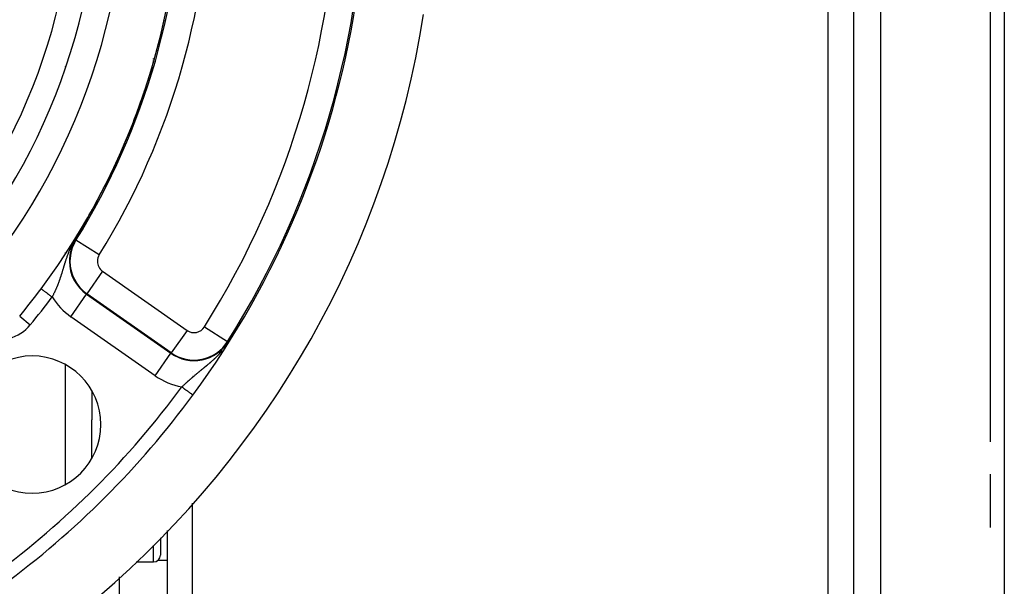
# Model space of a CAD drawing. Units: millimetres. Extents: x -342 to 573, y -371 to 371.
# Drawn here: x 501 to 573, y -2 to 39 of the extents above; entities that cross this region are included whole.
import ezdxf

# ---------------------------------------------------------------- set-up
doc = ezdxf.new("R2010")
doc.units = ezdxf.units.MM
doc.linetypes.add('DASHED', pattern=[9.652, 8.128, -1.524])
doc.layers.add('nevidi', color=4, linetype='DASHED')

msp = doc.modelspace()

# ---------------------------------------------------------------- linework, layer by layer
at = {"color": 2}
for p, q in [((573.051, 79.98), (573.051, -8.995)), ((562.051, 77.927), (562.051, -16.228)), ((562.051, 77.927), (562.051, -16.228)), ((572.051, 32.577), (572.051, 40.487)), ((511.005, 35.862), (511.02, 35.862)), ((572.051, 8.083), (572.051, 32.577)), ((508.766, 29.46), (508.752, 29.468)), ((506.551, 25.032), (506.551, 25.02)), ((506.551, 25.032), (506.551, 25.02)), ((506.203, 24.34), (506.206, 24.345)), ((506.551, 18.387), (506.551, 18.385)), ((506.551, 18.387), (506.551, 18.385)), ((506.551, 11.8), (506.551, 9.696)), ((506.551, 11.8), (506.551, 9.696)), ((506.551, 6.883), (506.551, 9.696)), ((572.051, 1.845), (572.051, 5.716)), ((512.051, 1.621), (512.051, -14.452)), ((512.051, 1.621), (512.051, -14.452)), ((511.551, 1.075), (511.551, -0.169)), ((511.551, 1.075), (511.551, -0.169)), ((509.771, -0.669), (511.051, -0.669))]:
    msp.add_line(p, q, dxfattribs=at)
for points in [[(505.911, 23.779), (505.909, 23.776), (505.908, 23.774), (505.908, 23.774), (505.907, 23.771), (505.905, 23.768), (505.904, 23.766), (505.902, 23.763), (505.901, 23.761), (505.901, 23.76), (505.899, 23.758), (505.899, 23.757), (505.898, 23.755), (505.896, 23.752), (505.895, 23.75), (505.894, 23.747), (505.892, 23.744), (505.891, 23.742), (505.889, 23.739), (505.888, 23.737), (505.887, 23.735), (505.887, 23.734), (505.885, 23.732), (505.884, 23.729), (505.883, 23.726), (505.881, 23.724), (505.881, 23.723), (505.88, 23.721), (505.878, 23.719), (505.877, 23.716), (505.876, 23.714), (505.874, 23.711), (505.874, 23.71), (505.873, 23.709), (505.872, 23.706), (505.87, 23.704), (505.869, 23.701), (505.868, 23.699), (505.866, 23.697), (505.865, 23.694), (505.864, 23.692), (505.863, 23.689), (505.863, 23.689), (505.861, 23.687), (505.86, 23.684), (505.859, 23.682), (505.857, 23.68), (505.856, 23.677), (505.855, 23.675), (505.853, 23.673), (505.853, 23.671), (505.852, 23.67), (505.851, 23.668), (505.85, 23.666), (505.848, 23.663), (505.847, 23.661), (505.846, 23.659), (505.846, 23.659), (505.845, 23.656), (505.844, 23.655), (505.843, 23.654), (505.842, 23.652), (505.841, 23.649), (505.84, 23.647), (505.839, 23.645), (505.837, 23.643), (505.836, 23.64), (505.835, 23.638), (505.834, 23.636), (505.833, 23.634), (505.832, 23.634), (505.831, 23.631), (505.83, 23.629), (505.829, 23.627), (505.828, 23.625), (505.826, 23.623), (505.825, 23.62), (505.824, 23.618), (505.823, 23.616), (505.822, 23.614), (505.821, 23.612), (505.819, 23.61), (505.819, 23.61), (505.818, 23.608), (505.817, 23.605), (505.816, 23.603), (505.815, 23.601), (505.814, 23.599), (505.813, 23.597), (505.811, 23.595), (505.81, 23.593), (505.809, 23.591), (505.808, 23.589), (505.807, 23.587), (505.806, 23.586), (505.806, 23.585), (505.806, 23.585), (505.806, 23.585), (505.805, 23.583), (505.804, 23.581), (505.802, 23.579), (505.801, 23.576), (505.8, 23.574), (505.799, 23.572), (505.798, 23.57), (505.797, 23.568), (505.796, 23.566), (505.795, 23.564), (505.794, 23.563), (505.793, 23.561), (505.793, 23.561), (505.792, 23.559), (505.791, 23.558), (505.79, 23.557), (505.789, 23.555), (505.788, 23.553), (505.787, 23.551), (505.787, 23.55), (505.786, 23.549), (505.785, 23.547)], [(506.074, 24.086), (506.073, 24.084), (506.072, 24.082), (506.071, 24.079), (506.069, 24.075), (506.067, 24.072), (506.065, 24.069), (506.063, 24.065), (506.062, 24.062), (506.06, 24.059), (506.059, 24.057), (506.059, 24.057), (506.058, 24.055), (506.056, 24.052), (506.055, 24.049), (506.053, 24.045), (506.051, 24.042), (506.049, 24.039), (506.048, 24.035), (506.046, 24.032), (506.044, 24.029), (506.044, 24.029), (506.042, 24.025), (506.041, 24.024), (506.041, 24.022), (506.039, 24.019), (506.037, 24.016), (506.035, 24.012), (506.034, 24.009), (506.032, 24.006), (506.03, 24.002), (506.03, 24.002), (506.028, 23.999), (506.027, 23.996), (506.025, 23.993), (506.024, 23.991), (506.023, 23.989), (506.021, 23.986), (506.02, 23.983), (506.018, 23.98), (506.016, 23.976), (506.015, 23.974), (506.015, 23.973), (506.013, 23.97), (506.011, 23.967), (506.009, 23.964), (506.008, 23.96), (506.006, 23.957), (506.006, 23.957), (506.004, 23.954), (506.003, 23.951), (506.001, 23.948), (506.001, 23.947), (505.999, 23.944), (505.998, 23.941), (505.996, 23.938), (505.994, 23.935), (505.993, 23.932), (505.991, 23.929), (505.989, 23.926), (505.988, 23.924), (505.986, 23.92), (505.986, 23.919), (505.984, 23.916), (505.983, 23.913), (505.981, 23.91), (505.979, 23.907), (505.978, 23.904), (505.976, 23.902), (505.976, 23.901), (505.974, 23.898), (505.973, 23.895), (505.972, 23.893), (505.971, 23.891), (505.97, 23.889), (505.968, 23.886), (505.966, 23.882), (505.965, 23.879), (505.963, 23.876), (505.961, 23.873), (505.96, 23.87), (505.958, 23.867), (505.958, 23.866), (505.957, 23.864), (505.955, 23.862), (505.953, 23.859), (505.953, 23.857), (505.952, 23.856), (505.95, 23.853), (505.949, 23.85), (505.947, 23.847), (505.946, 23.844), (505.944, 23.841), (505.943, 23.839), (505.943, 23.838), (505.941, 23.835), (505.939, 23.832), (505.938, 23.829), (505.936, 23.827), (505.935, 23.824), (505.935, 23.824), (505.933, 23.821), (505.932, 23.818), (505.93, 23.815), (505.929, 23.813), (505.929, 23.812), (505.927, 23.809), (505.926, 23.807), (505.924, 23.804), (505.923, 23.801), (505.921, 23.798), (505.92, 23.795), (505.918, 23.793), (505.917, 23.791), (505.917, 23.79), (505.915, 23.787), (505.915, 23.787), (505.914, 23.784), (505.912, 23.782), (505.911, 23.779)], [(506.21, 24.35), (506.21, 24.351), (506.21, 24.351), (506.211, 24.351), (506.211, 24.351), (506.211, 24.351), (506.211, 24.351), (506.211, 24.351), (506.211, 24.35), (506.21, 24.35), (506.21, 24.349), (506.21, 24.348), (506.209, 24.347), (506.209, 24.346), (506.208, 24.345), (506.208, 24.344), (506.208, 24.343), (506.207, 24.343), (506.207, 24.342), (506.206, 24.341), (506.206, 24.339), (506.205, 24.338), (506.204, 24.336), (506.203, 24.334), (506.202, 24.333), (506.201, 24.331), (506.2, 24.329), (506.199, 24.327), (506.198, 24.324), (506.198, 24.324), (506.197, 24.322), (506.196, 24.32), (506.195, 24.318), (506.194, 24.317), (506.194, 24.315), (506.193, 24.313), (506.191, 24.311), (506.19, 24.308), (506.189, 24.306), (506.188, 24.303), (506.186, 24.3), (506.185, 24.298), (506.184, 24.295), (506.182, 24.292), (506.181, 24.29), (506.179, 24.287), (506.179, 24.286), (506.178, 24.284), (506.176, 24.281), (506.175, 24.278), (506.173, 24.275), (506.173, 24.275), (506.172, 24.272), (506.17, 24.27), (506.169, 24.267), (506.167, 24.264), (506.166, 24.26), (506.164, 24.257), (506.162, 24.254), (506.162, 24.254), (506.16, 24.249), (506.159, 24.248), (506.158, 24.245), (506.156, 24.242), (506.154, 24.239), (506.153, 24.236), (506.151, 24.232), (506.149, 24.229), (506.148, 24.226), (506.146, 24.223), (506.146, 24.222), (506.146, 24.222), (506.144, 24.22), (506.143, 24.216), (506.141, 24.213), (506.139, 24.21), (506.138, 24.207), (506.136, 24.203), (506.134, 24.2), (506.132, 24.197), (506.131, 24.195), (506.131, 24.193), (506.129, 24.19), (506.129, 24.189), (506.127, 24.187), (506.125, 24.183), (506.124, 24.18), (506.122, 24.177), (506.12, 24.173), (506.118, 24.17), (506.117, 24.167), (506.117, 24.167), (506.115, 24.163), (506.113, 24.16), (506.111, 24.157), (506.111, 24.156), (506.11, 24.153), (506.108, 24.15), (506.106, 24.146), (506.104, 24.143), (506.103, 24.14), (506.101, 24.136), (506.099, 24.133), (506.097, 24.129), (506.095, 24.126), (506.094, 24.123), (506.094, 24.123), (506.092, 24.119), (506.09, 24.116), (506.088, 24.113), (506.088, 24.112), (506.087, 24.109), (506.085, 24.106), (506.083, 24.102), (506.081, 24.099), (506.079, 24.096), (506.078, 24.092), (506.076, 24.09), (506.076, 24.089), (506.074, 24.086)], [(505.626, 23.261), (505.579, 23.178), (505.561, 23.147), (505.416, 22.895), (505.368, 22.812), (505.357, 22.792)], [(505.69, 23.375), (505.689, 23.373), (505.688, 23.372), (505.688, 23.37), (505.687, 23.369), (505.686, 23.368), (505.685, 23.366), (505.685, 23.365), (505.684, 23.364), (505.683, 23.362), (505.682, 23.361), (505.682, 23.36), (505.681, 23.359), (505.681, 23.358), (505.68, 23.357), (505.679, 23.355), (505.679, 23.354), (505.678, 23.353), (505.678, 23.353), (505.677, 23.351), (505.676, 23.35), (505.676, 23.349), (505.675, 23.347), (505.674, 23.346), (505.674, 23.345), (505.673, 23.345), (505.673, 23.343), (505.672, 23.342), (505.671, 23.341), (505.67, 23.339), (505.67, 23.338), (505.669, 23.337), (505.668, 23.335), (505.667, 23.334), (505.667, 23.333), (505.666, 23.332), (505.665, 23.33), (505.665, 23.33), (505.664, 23.329), (505.664, 23.328), (505.663, 23.326), (505.662, 23.325), (505.661, 23.324), (505.661, 23.322), (505.66, 23.321), (505.659, 23.32), (505.659, 23.319), (505.658, 23.317), (505.657, 23.316), (505.657, 23.316), (505.656, 23.315), (505.656, 23.313), (505.655, 23.312), (505.654, 23.311), (505.654, 23.31), (505.653, 23.308), (505.652, 23.308), (505.652, 23.307), (505.651, 23.306), (505.651, 23.304), (505.65, 23.303), (505.649, 23.302), (505.648, 23.301), (505.648, 23.299), (505.647, 23.299), (505.647, 23.298), (505.646, 23.297), (505.646, 23.296), (505.645, 23.294), (505.644, 23.293), (505.643, 23.292), (505.643, 23.291), (505.642, 23.289), (505.641, 23.288), (505.641, 23.287), (505.64, 23.286), (505.64, 23.285), (505.639, 23.284), (505.639, 23.283), (505.638, 23.282), (505.637, 23.281), (505.636, 23.279), (505.636, 23.278), (505.635, 23.277), (505.634, 23.276), (505.634, 23.274), (505.633, 23.273), (505.632, 23.272), (505.632, 23.271), (505.631, 23.271), (505.631, 23.269), (505.63, 23.268), (505.629, 23.267), (505.629, 23.266), (505.628, 23.264), (505.627, 23.263), (505.627, 23.262), (505.626, 23.261)], [(505.785, 23.547), (505.784, 23.545), (505.783, 23.543), (505.782, 23.541), (505.781, 23.539), (505.78, 23.537), (505.78, 23.537), (505.779, 23.536), (505.778, 23.534), (505.777, 23.532), (505.776, 23.53), (505.775, 23.528), (505.774, 23.526), (505.773, 23.524), (505.772, 23.523), (505.771, 23.521), (505.77, 23.519), (505.769, 23.517), (505.768, 23.515), (505.767, 23.514), (505.767, 23.513), (505.766, 23.513), (505.766, 23.512), (505.765, 23.51), (505.764, 23.508), (505.763, 23.506), (505.762, 23.505), (505.761, 23.503), (505.76, 23.501), (505.759, 23.499), (505.758, 23.497), (505.757, 23.496), (505.756, 23.494), (505.755, 23.492), (505.754, 23.491), (505.754, 23.49), (505.753, 23.489), (505.752, 23.487), (505.751, 23.485), (505.75, 23.484), (505.75, 23.482), (505.749, 23.48), (505.748, 23.479), (505.747, 23.477), (505.747, 23.477), (505.746, 23.475), (505.745, 23.474), (505.744, 23.472), (505.743, 23.47), (505.742, 23.469), (505.741, 23.467), (505.741, 23.467), (505.74, 23.465), (505.739, 23.464), (505.739, 23.462), (505.738, 23.46), (505.737, 23.459), (505.736, 23.457), (505.735, 23.455), (505.734, 23.454), (505.733, 23.452), (505.732, 23.451), (505.732, 23.45), (505.731, 23.449), (505.73, 23.447), (505.73, 23.446), (505.729, 23.444), (505.728, 23.443), (505.728, 23.443), (505.727, 23.441), (505.726, 23.44), (505.726, 23.439), (505.725, 23.438), (505.724, 23.436), (505.724, 23.435), (505.723, 23.433), (505.722, 23.432), (505.721, 23.43), (505.72, 23.429), (505.719, 23.427), (505.718, 23.426), (505.718, 23.424), (505.717, 23.423), (505.716, 23.421), (505.716, 23.421), (505.715, 23.42), (505.714, 23.418), (505.713, 23.417), (505.713, 23.415), (505.712, 23.414), (505.711, 23.412), (505.71, 23.411), (505.709, 23.409), (505.708, 23.408), (505.708, 23.406), (505.707, 23.405), (505.706, 23.403), (505.705, 23.402), (505.704, 23.4), (505.704, 23.4), (505.703, 23.398), (505.703, 23.397), (505.702, 23.396), (505.701, 23.395), (505.701, 23.394), (505.7, 23.393), (505.7, 23.392), (505.699, 23.39), (505.698, 23.389), (505.697, 23.387), (505.696, 23.386), (505.696, 23.384), (505.695, 23.383), (505.694, 23.382), (505.693, 23.38), (505.692, 23.379), (505.692, 23.377), (505.691, 23.376), (505.69, 23.375), (505.69, 23.375)], [(517.3, 16.615), (517.302, 16.618), (517.303, 16.619), (517.304, 16.621), (517.306, 16.624), (517.308, 16.627), (517.31, 16.63), (517.312, 16.633), (517.314, 16.636), (517.316, 16.64), (517.318, 16.643), (517.32, 16.646), (517.322, 16.649), (517.322, 16.649), (517.325, 16.654), (517.326, 16.655), (517.328, 16.658), (517.33, 16.661), (517.332, 16.664), (517.334, 16.668), (517.337, 16.671), (517.337, 16.671), (517.339, 16.674), (517.341, 16.677), (517.343, 16.68), (517.345, 16.683), (517.347, 16.686), (517.348, 16.688), (517.351, 16.693), (517.351, 16.693), (517.353, 16.696), (517.355, 16.699), (517.357, 16.702), (517.359, 16.705), (517.361, 16.708), (517.363, 16.712), (517.365, 16.715), (517.367, 16.718), (517.369, 16.721), (517.37, 16.723), (517.371, 16.724), (517.373, 16.727), (517.375, 16.731), (517.378, 16.734), (517.379, 16.736), (517.38, 16.737), (517.382, 16.74), (517.384, 16.743), (517.386, 16.746), (517.388, 16.75), (517.39, 16.753), (517.392, 16.756), (517.393, 16.757), (517.394, 16.759), (517.396, 16.762), (517.398, 16.765), (517.4, 16.769), (517.402, 16.772), (517.404, 16.775), (517.406, 16.778), (517.407, 16.779), (517.408, 16.781), (517.41, 16.784), (517.412, 16.787), (517.414, 16.791), (517.415, 16.791), (517.416, 16.794), (517.418, 16.797), (517.42, 16.8), (517.422, 16.803), (517.424, 16.806), (517.426, 16.809), (517.428, 16.812), (517.43, 16.815), (517.432, 16.818), (517.434, 16.821), (517.435, 16.822), (517.437, 16.825), (517.438, 16.827), (517.44, 16.83), (517.442, 16.834), (517.444, 16.837), (517.446, 16.839), (517.446, 16.839), (517.448, 16.842), (517.45, 16.845), (517.452, 16.848), (517.454, 16.851), (517.456, 16.854), (517.458, 16.857), (517.459, 16.859), (517.46, 16.86), (517.461, 16.863), (517.463, 16.865), (517.463, 16.866), (517.465, 16.869), (517.467, 16.871), (517.469, 16.874), (517.471, 16.877), (517.472, 16.88), (517.474, 16.883), (517.476, 16.885), (517.478, 16.888), (517.48, 16.891), (517.48, 16.892), (517.481, 16.893), (517.483, 16.896), (517.485, 16.899), (517.486, 16.901), (517.488, 16.904), (517.49, 16.906), (517.491, 16.908), (517.491, 16.909), (517.493, 16.911), (517.494, 16.914), (517.496, 16.916), (517.498, 16.918), (517.499, 16.921), (517.501, 16.923), (517.501, 16.924)], [(517.501, 16.924), (517.502, 16.925), (517.503, 16.927), (517.505, 16.929), (517.506, 16.931), (517.508, 16.933), (517.509, 16.935), (517.51, 16.937), (517.511, 16.939), (517.513, 16.941), (517.514, 16.943), (517.515, 16.944), (517.516, 16.946), (517.517, 16.948), (517.518, 16.949), (517.519, 16.951), (517.519, 16.951), (517.52, 16.953), (517.522, 16.954), (517.522, 16.954), (517.522, 16.955), (517.523, 16.956), (517.524, 16.957)], [(516.481, 15.374), (516.505, 15.41), (516.641, 15.613), (516.656, 15.636), (516.723, 15.738), (516.798, 15.852)], [(516.798, 15.852), (516.799, 15.854), (516.8, 15.855), (516.801, 15.856), (516.801, 15.857), (516.802, 15.858), (516.803, 15.86), (516.804, 15.861), (516.804, 15.862), (516.805, 15.863), (516.806, 15.864), (516.807, 15.865), (516.808, 15.867), (516.808, 15.868), (516.809, 15.869), (516.81, 15.87), (516.811, 15.871), (516.811, 15.873), (516.812, 15.874), (516.813, 15.875), (516.814, 15.876), (516.815, 15.877), (516.815, 15.879), (516.816, 15.88), (516.816, 15.88), (516.817, 15.881), (516.818, 15.882), (516.819, 15.883), (516.819, 15.885), (516.82, 15.886), (516.821, 15.887), (516.822, 15.888), (516.823, 15.889), (516.823, 15.891), (516.824, 15.892), (516.824, 15.892), (516.825, 15.893), (516.826, 15.894), (516.827, 15.896), (516.827, 15.897), (516.828, 15.898), (516.829, 15.899), (516.83, 15.9), (516.831, 15.902), (516.831, 15.903), (516.832, 15.904), (516.833, 15.905), (516.834, 15.907), (516.835, 15.908), (516.835, 15.909), (516.836, 15.91), (516.837, 15.911), (516.838, 15.913), (516.839, 15.914), (516.839, 15.915), (516.84, 15.916), (516.841, 15.918), (516.842, 15.919), (516.843, 15.92), (516.844, 15.921), (516.844, 15.923), (516.845, 15.924), (516.846, 15.925), (516.846, 15.926), (516.847, 15.926), (516.848, 15.928), (516.848, 15.929), (516.849, 15.93), (516.85, 15.931), (516.851, 15.933), (516.852, 15.934), (516.853, 15.935), (516.853, 15.937), (516.854, 15.938), (516.855, 15.939), (516.856, 15.94), (516.856, 15.94), (516.857, 15.942), (516.858, 15.943), (516.859, 15.944), (516.859, 15.945), (516.86, 15.947), (516.861, 15.948), (516.862, 15.949), (516.863, 15.951), (516.864, 15.952), (516.864, 15.953), (516.865, 15.955), (516.866, 15.956), (516.867, 15.957), (516.868, 15.958), (516.869, 15.96), (516.87, 15.961), (516.871, 15.962), (516.871, 15.964), (516.872, 15.965), (516.873, 15.966), (516.874, 15.968), (516.875, 15.969), (516.875, 15.969), (516.876, 15.97), (516.877, 15.972), (516.878, 15.973), (516.878, 15.974), (516.879, 15.976), (516.88, 15.977), (516.881, 15.978), (516.882, 15.98), (516.883, 15.981), (516.884, 15.983), (516.885, 15.984), (516.886, 15.985), (516.887, 15.987), (516.887, 15.988), (516.888, 15.989), (516.889, 15.991), (516.89, 15.992), (516.89, 15.992), (516.891, 15.994), (516.892, 15.995)], [(516.892, 15.995), (516.893, 15.996), (516.894, 15.998), (516.895, 15.999), (516.896, 16.001), (516.897, 16.002), (516.898, 16.003), (516.898, 16.005), (516.899, 16.006), (516.9, 16.008), (516.901, 16.009), (516.902, 16.01), (516.902, 16.01), (516.903, 16.012), (516.904, 16.013), (516.905, 16.015), (516.906, 16.016), (516.907, 16.018), (516.908, 16.019), (516.909, 16.021), (516.91, 16.022), (516.911, 16.023), (516.912, 16.025), (516.913, 16.026), (516.914, 16.028), (516.915, 16.029), (516.916, 16.031), (516.917, 16.032), (516.918, 16.034), (516.919, 16.035), (516.92, 16.037), (516.921, 16.038), (516.922, 16.04), (516.923, 16.041), (516.924, 16.043), (516.925, 16.044), (516.926, 16.046), (516.927, 16.047), (516.928, 16.049), (516.928, 16.049), (516.928, 16.05), (516.929, 16.051), (516.93, 16.052), (516.931, 16.054), (516.932, 16.055), (516.933, 16.057), (516.934, 16.058), (516.935, 16.06), (516.936, 16.061), (516.937, 16.063), (516.938, 16.064), (516.939, 16.066), (516.94, 16.068), (516.941, 16.069), (516.942, 16.071), (516.943, 16.072), (516.944, 16.074), (516.945, 16.076), (516.946, 16.077), (516.947, 16.079), (516.948, 16.08), (516.95, 16.082), (516.951, 16.084), (516.952, 16.085), (516.953, 16.087), (516.954, 16.088), (516.954, 16.089), (516.955, 16.09), (516.956, 16.092), (516.957, 16.094), (516.958, 16.095), (516.959, 16.097), (516.96, 16.099), (516.962, 16.1), (516.963, 16.102), (516.964, 16.104), (516.965, 16.105), (516.966, 16.107), (516.967, 16.109), (516.968, 16.11), (516.969, 16.112), (516.971, 16.114), (516.971, 16.114), (516.972, 16.116), (516.973, 16.117), (516.974, 16.119), (516.975, 16.121), (516.976, 16.123), (516.977, 16.124), (516.979, 16.126), (516.979, 16.126), (516.98, 16.128), (516.981, 16.13), (516.982, 16.131), (516.983, 16.133), (516.984, 16.135), (516.986, 16.137), (516.987, 16.138), (516.987, 16.139), (516.988, 16.14), (516.989, 16.142), (516.99, 16.144), (516.992, 16.146), (516.993, 16.148), (516.994, 16.149), (516.995, 16.151), (516.996, 16.153), (516.998, 16.155), (516.999, 16.157), (517, 16.159), (517.001, 16.16), (517.003, 16.162), (517.003, 16.163), (517.004, 16.164), (517.005, 16.166), (517.006, 16.168), (517.008, 16.17), (517.009, 16.172), (517.01, 16.174), (517.011, 16.176)], [(517.011, 16.176), (517.013, 16.177), (517.014, 16.179), (517.015, 16.181), (517.016, 16.183), (517.018, 16.185), (517.019, 16.187), (517.02, 16.189), (517.02, 16.189), (517.022, 16.191), (517.023, 16.193), (517.024, 16.195), (517.026, 16.197), (517.027, 16.199), (517.027, 16.2), (517.028, 16.201), (517.029, 16.203), (517.031, 16.205), (517.032, 16.207), (517.033, 16.208), (517.033, 16.209), (517.035, 16.211), (517.036, 16.213), (517.037, 16.215), (517.039, 16.217), (517.04, 16.219), (517.042, 16.221), (517.043, 16.223), (517.044, 16.225), (517.046, 16.227), (517.047, 16.229), (517.048, 16.232), (517.05, 16.234), (517.051, 16.236), (517.053, 16.238), (517.054, 16.24), (517.055, 16.242), (517.057, 16.244), (517.058, 16.246), (517.06, 16.248), (517.061, 16.251), (517.062, 16.253), (517.064, 16.255), (517.065, 16.257), (517.067, 16.259), (517.068, 16.261), (517.07, 16.264), (517.071, 16.266), (517.072, 16.267), (517.072, 16.268), (517.074, 16.27), (517.075, 16.271), (517.075, 16.272), (517.077, 16.275), (517.078, 16.277), (517.079, 16.278), (517.08, 16.279), (517.081, 16.281), (517.083, 16.284), (517.084, 16.286), (517.086, 16.288), (517.087, 16.29), (517.089, 16.293), (517.09, 16.295), (517.092, 16.297), (517.093, 16.3), (517.095, 16.302), (517.096, 16.304), (517.098, 16.306), (517.098, 16.307), (517.099, 16.309), (517.101, 16.311), (517.102, 16.313), (517.104, 16.316), (517.106, 16.318), (517.107, 16.321), (517.108, 16.322), (517.109, 16.323)]]:
    msp.add_lwpolyline(points, dxfattribs=at)
for centre, radius, start, end in [((461.551, 50), 47.5, 180, 0), ((461.551, 50), 45.5, 180, 0), ((461.551, 50), 51.5, 323.3258, 360), ((461.551, 50), 65, 323.6726, 351.12765), ((461.551, 50), 70, 188.84153, 351.15847), ((461.551, 50), 51.5, 320.5045, 323.3258), ((502.21, 9.341), 5, 0, 180), ((461.551, 50), 65, 306.3274, 323.6726), ((502.21, 9.341), 5, 180, 0), ((511.051, -0.169), 0.5, 270, 360)]:
    msp.add_arc(centre, radius, start, end, dxfattribs=at)
at = {"layer": 'nevidi', "color": 7, "linetype": 'Continuous'}
for p, q in [((564.051, -20), (564.051, 80)), ((560.225, -15.63), (560.225, 46.571)), ((511.051, 35.981), (511.051, 36.028)), ((511.051, 35.916), (511.051, 35.919)), ((504.621, 35.454), (504.621, 35.461)), ((507.358, 26.594), (507.355, 26.604)), ((505.39, 22.771), (505.357, 22.792)), ((507.088, 21.717), (505.39, 22.771)), ((504.621, 21.763), (504.621, 21.886)), ((507.335, 20.513), (506.189, 18.875)), ((507.335, 20.513), (513.487, 16.205)), ((505.019, 17.205), (506.166, 18.843)), ((506.189, 18.875), (506.166, 18.843)), ((506.166, 18.843), (512.318, 14.535)), ((512.34, 14.568), (506.189, 18.875)), ((501.293, 17.244), (502.064, 16.609)), ((511.171, 12.898), (505.019, 17.205)), ((513.487, 16.205), (512.34, 14.568)), ((514.756, 16.461), (516.447, 15.395)), ((516.789, 15.835), (516.798, 15.852)), ((516.447, 15.395), (516.481, 15.374)), ((511.171, 12.898), (512.318, 14.535)), ((512.34, 14.568), (512.318, 14.535)), ((504.621, 4.972), (504.621, 13.711)), ((513.877, 13.185), (513.877, 13.188)), ((513.877, 13.181), (513.877, 13.184)), ((513.877, 13.178), (513.877, 13.181)), ((513.877, 12.949), (513.877, 12.951)), ((513.877, 12.935), (513.877, 12.938)), ((513.877, -17.372), (513.877, 3.614)), ((504.621, 2.549), (504.621, 2.55)), ((504.621, 1.375), (504.621, 1.377)), ((511.051, -0.669), (511.051, 0.53)), ((511.377, -0.547), (512.051, -0.547)), ((508.551, -1.764), (508.551, -1.92)), ((508.551, -1.92), (508.551, -6.29))]:
    msp.add_line(p, q, dxfattribs=at)
for points in [[(506.206, 24.345), (506.209, 24.349), (506.21, 24.35)], [(505.626, 23.261), (505.593, 23.217), (505.586, 23.208), (505.549, 23.157), (505.542, 23.148), (505.504, 23.094), (505.496, 23.084), (505.457, 23.028), (505.45, 23.017), (505.437, 22.998), (505.41, 22.958), (505.403, 22.947), (505.363, 22.886), (505.356, 22.874), (505.331, 22.836), (505.316, 22.811), (505.309, 22.8), (505.27, 22.736), (505.264, 22.725), (505.226, 22.662), (505.22, 22.651), (505.208, 22.629), (505.185, 22.589), (505.18, 22.579), (505.147, 22.519), (505.142, 22.509), (505.137, 22.5), (505.111, 22.451), (505.106, 22.442), (505.077, 22.385), (505.072, 22.376), (505.045, 22.321), (505.041, 22.312), (505.015, 22.259), (505.011, 22.25), (504.986, 22.198), (504.982, 22.189), (504.963, 22.148), (504.959, 22.138), (504.955, 22.13), (504.933, 22.08), (504.929, 22.071), (504.908, 22.022), (504.905, 22.014), (504.884, 21.965), (504.881, 21.957), (504.861, 21.909), (504.86, 21.908), (504.858, 21.901), (504.838, 21.853), (504.835, 21.845), (504.817, 21.798), (504.814, 21.79), (504.808, 21.776), (504.796, 21.743), (504.793, 21.736), (504.776, 21.689), (504.773, 21.682), (504.756, 21.636), (504.753, 21.628), (504.737, 21.583), (504.734, 21.575), (504.718, 21.53), (504.716, 21.523), (504.7, 21.478), (504.698, 21.471), (504.682, 21.426), (504.68, 21.419), (504.678, 21.412), (504.667, 21.382), (504.665, 21.375), (504.663, 21.367), (504.648, 21.323), (504.646, 21.316), (504.632, 21.273), (504.629, 21.265), (504.623, 21.245)], [(504.623, 21.245), (504.615, 21.222), (504.613, 21.215), (504.6, 21.172), (504.597, 21.165), (504.584, 21.122), (504.583, 21.118), (504.582, 21.115), (504.569, 21.073), (504.566, 21.066), (504.566, 21.065), (504.553, 21.024), (504.551, 21.017), (504.538, 20.975), (504.536, 20.968), (504.524, 20.926), (504.521, 20.919), (504.509, 20.878), (504.507, 20.871), (504.494, 20.83), (504.492, 20.823), (504.48, 20.782), (504.478, 20.775), (504.466, 20.735), (504.464, 20.728), (504.452, 20.688), (504.449, 20.681), (504.449, 20.68), (504.446, 20.669), (504.437, 20.641), (504.435, 20.634), (504.423, 20.594), (504.421, 20.587), (504.409, 20.548), (504.407, 20.541), (504.395, 20.502), (504.393, 20.495), (504.381, 20.456), (504.379, 20.449), (504.367, 20.411), (504.365, 20.404), (504.354, 20.365), (504.352, 20.359), (504.34, 20.321), (504.338, 20.314), (504.333, 20.3), (504.326, 20.276), (504.324, 20.27), (504.311, 20.232), (504.309, 20.225), (504.297, 20.187), (504.295, 20.181), (504.295, 20.181), (504.283, 20.144), (504.281, 20.137), (504.269, 20.1), (504.267, 20.094), (504.254, 20.056), (504.252, 20.05), (504.24, 20.013), (504.238, 20.007), (504.225, 19.97), (504.223, 19.964), (504.22, 19.954), (504.211, 19.927), (504.208, 19.921), (504.196, 19.884), (504.193, 19.878), (504.181, 19.841), (504.178, 19.835), (504.165, 19.799), (504.163, 19.793), (504.15, 19.756), (504.148, 19.75), (504.134, 19.714), (504.132, 19.708), (504.119, 19.671), (504.116, 19.665), (504.103, 19.629), (504.101, 19.626), (504.1, 19.623), (504.087, 19.587), (504.084, 19.582), (504.083, 19.577), (504.07, 19.546), (504.068, 19.54), (504.054, 19.504), (504.051, 19.498), (504.037, 19.462), (504.035, 19.456), (504.02, 19.421), (504.018, 19.415), (504.003, 19.38), (504.001, 19.374), (503.986, 19.339), (503.984, 19.333), (503.976, 19.315), (503.969, 19.298), (503.966, 19.292), (503.951, 19.257), (503.949, 19.251), (503.934, 19.217), (503.931, 19.211), (503.916, 19.176), (503.913, 19.171), (503.898, 19.136), (503.895, 19.13), (503.88, 19.096), (503.877, 19.091), (503.862, 19.056), (503.859, 19.051), (503.844, 19.018), (503.843, 19.017), (503.841, 19.011), (503.825, 18.977), (503.822, 18.972), (503.806, 18.938), (503.803, 18.933), (503.787, 18.899), (503.785, 18.894)], [(502.857, 19.24), (502.861, 19.238), (502.866, 19.234), (502.869, 19.231), (502.877, 19.225), (502.887, 19.218), (502.896, 19.211), (502.906, 19.204), (502.92, 19.194), (502.936, 19.182), (502.946, 19.174), (502.964, 19.161), (502.989, 19.142), (502.996, 19.137), (503.019, 19.12), (503.054, 19.093), (503.057, 19.091), (503.083, 19.072), (503.127, 19.039), (503.131, 19.037), (503.156, 19.017), (503.205, 18.981), (503.216, 18.973), (503.237, 18.957), (503.29, 18.918), (503.31, 18.903), (503.325, 18.892), (503.381, 18.85), (503.41, 18.829), (503.417, 18.823), (503.476, 18.78), (503.513, 18.752), (503.514, 18.751), (503.573, 18.707), (503.612, 18.678), (503.621, 18.672), (503.658, 18.644)], [(503.785, 18.894), (503.768, 18.86), (503.765, 18.855), (503.749, 18.821), (503.746, 18.816), (503.73, 18.783), (503.727, 18.777), (503.713, 18.749), (503.71, 18.744), (503.707, 18.739), (503.706, 18.736), (503.69, 18.706), (503.688, 18.7), (503.671, 18.667), (503.668, 18.662), (503.658, 18.644)], [(515.12, 13.811), (515.156, 13.841), (515.162, 13.846), (515.166, 13.85), (515.198, 13.877), (515.204, 13.882), (515.24, 13.914), (515.246, 13.919), (515.282, 13.95), (515.288, 13.956), (515.324, 13.987), (515.33, 13.993), (515.354, 14.014), (515.366, 14.025), (515.373, 14.031), (515.409, 14.063), (515.415, 14.069), (515.452, 14.102), (515.458, 14.108), (515.494, 14.141), (515.5, 14.147), (515.501, 14.148), (515.537, 14.181), (515.543, 14.187), (515.58, 14.222), (515.586, 14.228), (515.623, 14.263), (515.629, 14.269), (515.666, 14.306), (515.672, 14.312), (515.709, 14.349), (515.715, 14.355), (515.716, 14.355), (515.753, 14.392), (515.759, 14.399), (515.796, 14.437), (515.802, 14.443), (515.803, 14.444), (515.84, 14.482), (515.846, 14.489), (515.884, 14.529), (515.89, 14.536), (515.927, 14.577), (515.934, 14.584), (515.972, 14.626), (515.978, 14.633), (516.016, 14.676), (516.022, 14.684), (516.061, 14.728), (516.067, 14.736), (516.076, 14.746)], [(513.112, 12.086), (513.134, 12.107), (513.139, 12.111), (513.168, 12.139), (513.172, 12.143), (513.187, 12.157), (513.201, 12.171), (513.206, 12.175), (513.235, 12.202), (513.24, 12.207), (513.269, 12.234), (513.274, 12.239), (513.303, 12.265), (513.304, 12.266), (513.308, 12.271), (513.338, 12.298), (513.343, 12.302), (513.372, 12.329), (513.377, 12.334), (513.407, 12.361), (513.412, 12.366), (513.441, 12.393), (513.446, 12.397), (513.476, 12.424), (513.481, 12.429), (513.511, 12.456), (513.516, 12.461), (513.546, 12.488), (513.551, 12.493), (513.554, 12.495), (513.581, 12.52), (513.587, 12.524), (513.617, 12.551), (513.622, 12.556), (513.653, 12.583), (513.658, 12.588), (513.688, 12.615), (513.693, 12.619), (513.724, 12.646), (513.729, 12.651), (513.76, 12.678), (513.766, 12.683), (513.797, 12.71), (513.802, 12.714), (513.818, 12.728), (513.833, 12.741), (513.838, 12.746), (513.849, 12.755), (513.87, 12.773), (513.875, 12.778), (513.906, 12.805), (513.912, 12.809), (513.943, 12.836), (513.948, 12.841), (513.98, 12.868), (513.985, 12.872), (514.017, 12.899), (514.022, 12.904), (514.054, 12.931), (514.06, 12.935), (514.091, 12.962), (514.094, 12.964), (514.097, 12.967), (514.129, 12.993), (514.134, 12.998), (514.166, 13.025), (514.172, 13.029), (514.204, 13.056), (514.209, 13.06), (514.241, 13.087), (514.247, 13.092), (514.279, 13.118), (514.285, 13.123), (514.317, 13.15), (514.323, 13.154), (514.355, 13.181), (514.361, 13.186), (514.362, 13.187), (514.384, 13.205), (514.393, 13.212), (514.399, 13.217), (514.432, 13.244), (514.438, 13.248), (514.47, 13.275), (514.476, 13.28), (514.509, 13.307), (514.515, 13.312), (514.548, 13.339), (514.554, 13.344), (514.588, 13.371), (514.593, 13.376), (514.627, 13.403), (514.633, 13.408), (514.667, 13.435), (514.672, 13.44), (514.69, 13.454), (514.706, 13.468), (514.712, 13.473), (514.746, 13.5), (514.752, 13.505), (514.787, 13.533), (514.792, 13.537), (514.792, 13.538), (514.827, 13.566), (514.833, 13.571), (514.867, 13.6), (514.873, 13.605), (514.908, 13.633), (514.914, 13.638), (514.949, 13.667), (514.955, 13.672), (514.99, 13.701), (514.996, 13.706), (515.013, 13.72), (515.031, 13.736), (515.037, 13.741), (515.073, 13.771), (515.079, 13.776), (515.114, 13.806), (515.12, 13.811)], [(513.112, 12.086), (513.134, 12.07), (513.18, 12.037), (513.197, 12.024), (513.233, 11.997), (513.287, 11.958), (513.296, 11.952), (513.331, 11.926), (513.391, 11.882), (513.391, 11.882), (513.425, 11.857), (513.482, 11.815), (513.489, 11.809), (513.514, 11.791), (513.568, 11.752), (513.581, 11.742), (513.597, 11.73), (513.646, 11.694), (513.665, 11.68), (513.673, 11.674), (513.717, 11.642), (513.738, 11.626), (513.74, 11.625), (513.778, 11.597), (513.797, 11.583), (513.8, 11.58), (513.829, 11.56), (513.845, 11.548), (513.85, 11.544), (513.869, 11.53), (513.881, 11.522), (513.887, 11.517), (513.897, 11.509), (513.905, 11.504), (513.91, 11.5), (513.914, 11.497), (513.917, 11.495), (513.918, 11.494)]]:
    msp.add_lwpolyline(points, dxfattribs=at)
for centre, radius, start, end in [((461.551, 50), 62.894, 327.77346, 32.22654), ((461.551, 50), 53.606, 328.15549, 31.84451), ((461.551, 50), 43.732, 180, 0), ((461.551, 50), 51.607, 328.15549, 0), ((461.551, 50), 64.893, 327.77346, 360), ((461.551, 50), 51.501, 341.74195, 347.44955), ((461.551, 50), 51.501, 335.93133, 341.59209), ((461.551, 50), 51.501, 330.12905, 335.73273), ((507.848, 21.245), 2.933, 148.15549, 180), ((507.848, 21.245), 2.893, 148.15549, 180), ((507.848, 21.245), 0.894, 148.15549, 180), ((507.848, 21.245), 2.933, 180, 235), ((507.848, 21.245), 2.893, 180, 235), ((507.848, 21.245), 0.894, 180, 235), ((461.551, 50), 52.5, 320.5045, 323.3258), ((507.848, 21.245), 4.931, 211.83661, 235), ((499.749, 18.517), 3, 285.0123, 320.5045), ((514, 16.937), 0.894, 235, 327.77346), ((514, 16.937), 2.933, 235, 327.77346), ((514, 16.937), 2.893, 235, 327.77346), ((514, 16.937), 4.931, 235, 259.63336), ((461.551, 50), 64, 306.3274, 323.6726)]:
    msp.add_arc(centre, radius, start, end, dxfattribs=at)

doc.saveas('drawing.dxf')
